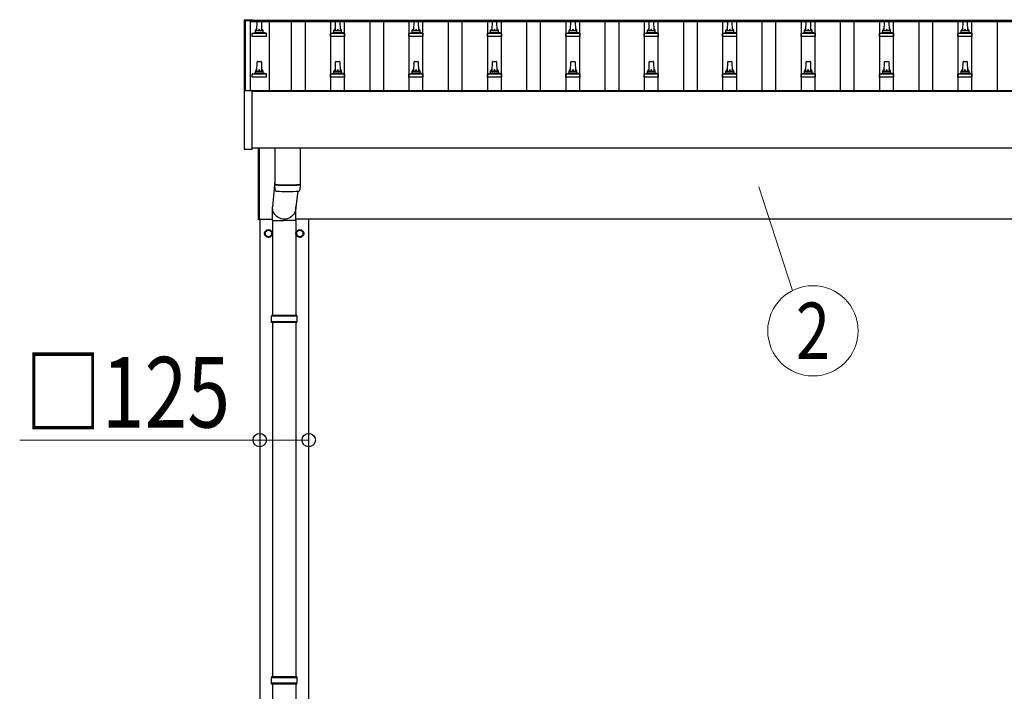
# Model space of a CAD drawing. Units: millimetres. Extents: x 0 to 33640, y 0 to 23760.
# Drawn here: x 2838 to 5349, y 5619 to 7333 of the extents above; entities that cross this region are included whole.
import ezdxf
from ezdxf.enums import TextEntityAlignment as Align

# ---------------------------------------------------------------- set-up
doc = ezdxf.new("R2010")
doc.units = ezdxf.units.MM
for name, color, linetype, lineweight in [('YKK_13', 4, 'Continuous', 30), ('YKK_A1', 4, 'Continuous', 30), ('YKK_D', 6, 'Continuous', 13)]:
    doc.layers.add(name, color=color, linetype=linetype, lineweight=lineweight)
doc.styles.add('text-b', font='extslim2.shx', dxfattribs={"width": 0.8, "bigfont": 'extfont2.shx'})

msp = doc.modelspace()

# ---------------------------------------------------------------- linework, layer by layer
at = {"layer": 'YKK_13'}
for p, q in [((3410.8, 7332.3), (3410.9, 7332.4)), ((3410.8, 7332.1), (3410.8, 7332.3)), ((3410.9, 7332.4), (3411, 7332.5)), ((3411, 7332.5), (3411.1, 7332.6)), ((3411.1, 7332.6), (3411.1, 7332.6)), ((3411.1, 7332.6), (3411.2, 7332.6)), ((3411.2, 7332.6), (3411.2, 7332.6)), ((3411.2, 7332.6), (3411.3, 7332.6)), ((3411.3, 7332.6), (3411.5, 7332.6)), ((3411.5, 7332.6), (3411.6, 7332.6)), ((3411.6, 7332.6), (3411.8, 7332.6)), ((3411.8, 7332.6), (3429.8, 7332.6)), ((3429.8, 7332.6), (3430, 7332.6)), ((3430, 7332.6), (3430.1, 7332.6)), ((3430.1, 7332.6), (3430.3, 7332.6)), ((3430.3, 7332.6), (3430.3, 7332.6)), ((3430.3, 7332.6), (3430.4, 7332.6)), ((3430.4, 7332.6), (3430.5, 7332.6)), ((3430.5, 7332.6), (3430.6, 7332.5)), ((3430.6, 7332.5), (3430.7, 7332.3)), ((3430.7, 7332.3), (3430.7, 7332.3)), ((3410.8, 7332.1), (3410.8, 7331.5)), ((3410.8, 7331.5), (3410.8, 7151.1)), ((3430.8, 7331.5), (3430.8, 7332.1)), ((3430.8, 7331.4), (3430.8, 7331.5)), ((3443.1, 7304.9), (3443.8, 7328.5)), ((3444.8, 7329.4), (3453.4, 7329.4)), ((3454.4, 7328.5), (3455.1, 7304.9)), ((3643.1, 7304.9), (3643.8, 7328.5)), ((3644.8, 7329.4), (3653.4, 7329.4)), ((3654.4, 7328.5), (3655.1, 7304.9)), ((3843.1, 7304.9), (3843.8, 7328.5)), ((3844.8, 7329.4), (3853.4, 7329.4)), ((3854.4, 7328.5), (3855.1, 7304.9)), ((4043.1, 7304.9), (4043.8, 7328.5)), ((4044.8, 7329.4), (4053.4, 7329.4)), ((4054.4, 7328.5), (4055.1, 7304.9)), ((4243.1, 7304.9), (4243.8, 7328.5)), ((4244.8, 7329.4), (4253.4, 7329.4)), ((4254.4, 7328.5), (4255.1, 7304.9)), ((4443.1, 7304.9), (4443.8, 7328.5)), ((4444.8, 7329.4), (4453.4, 7329.4)), ((4454.4, 7328.5), (4455.1, 7304.9)), ((4643.1, 7304.9), (4643.8, 7328.5)), ((4644.8, 7329.4), (4653.4, 7329.4)), ((4654.4, 7328.5), (4655.1, 7304.9)), ((4843.1, 7304.9), (4843.8, 7328.5)), ((4844.8, 7329.4), (4853.4, 7329.4)), ((4854.4, 7328.5), (4855.1, 7304.9)), ((5043.1, 7304.9), (5043.8, 7328.5)), ((5044.8, 7329.4), (5053.4, 7329.4)), ((5054.4, 7328.5), (5055.1, 7304.9)), ((5243.1, 7304.9), (5243.8, 7328.5)), ((5244.8, 7329.4), (5253.4, 7329.4)), ((5254.4, 7328.5), (5255.1, 7304.9)), ((3430.8, 7289.4), (3430.8, 7297.1)), ((3467.3, 7289.4), (3430.8, 7289.4)), ((3431.2, 7297.9), (3466.9, 7297.9)), ((3431.6, 7298.1), (3438.3, 7299.7)), ((3438.7, 7299.9), (3459.5, 7299.9)), ((3439.1, 7300.7), (3439.1, 7304.9)), ((3440.1, 7304.9), (3458.1, 7304.9)), ((3459.1, 7300.7), (3459.1, 7304.9)), ((3466.6, 7298.1), (3459.8, 7299.7)), ((3467.3, 7289.4), (3467.3, 7297.1)), ((3630.8, 7289.4), (3630.8, 7297.1)), ((3667.3, 7289.4), (3630.8, 7289.4)), ((3631.2, 7297.9), (3666.9, 7297.9)), ((3631.6, 7298.1), (3638.3, 7299.7)), ((3638.7, 7299.9), (3659.5, 7299.9)), ((3639.1, 7300.7), (3639.1, 7304.9)), ((3640.1, 7304.9), (3658.1, 7304.9)), ((3659.1, 7300.7), (3659.1, 7304.9)), ((3666.6, 7298.1), (3659.8, 7299.7)), ((3667.3, 7289.4), (3667.3, 7297.1)), ((3830.8, 7289.4), (3830.8, 7297.1)), ((3867.3, 7289.4), (3830.8, 7289.4)), ((3831.2, 7297.9), (3866.9, 7297.9)), ((3831.6, 7298.1), (3838.3, 7299.7)), ((3838.7, 7299.9), (3859.5, 7299.9)), ((3839.1, 7300.7), (3839.1, 7304.9)), ((3840.1, 7304.9), (3858.1, 7304.9)), ((3859.1, 7300.7), (3859.1, 7304.9)), ((3866.6, 7298.1), (3859.8, 7299.7)), ((3867.3, 7289.4), (3867.3, 7297.1)), ((4030.8, 7289.4), (4030.8, 7297.1)), ((4067.3, 7289.4), (4030.8, 7289.4)), ((4031.2, 7297.9), (4066.9, 7297.9)), ((4031.6, 7298.1), (4038.3, 7299.7)), ((4038.7, 7299.9), (4059.5, 7299.9)), ((4039.1, 7300.7), (4039.1, 7304.9)), ((4040.1, 7304.9), (4058.1, 7304.9)), ((4059.1, 7300.7), (4059.1, 7304.9)), ((4066.6, 7298.1), (4059.8, 7299.7)), ((4067.3, 7289.4), (4067.3, 7297.1)), ((4230.8, 7289.4), (4230.8, 7297.1)), ((4267.3, 7289.4), (4230.8, 7289.4)), ((4231.2, 7297.9), (4266.9, 7297.9)), ((4231.6, 7298.1), (4238.3, 7299.7)), ((4238.7, 7299.9), (4259.5, 7299.9)), ((4239.1, 7300.7), (4239.1, 7304.9)), ((4240.1, 7304.9), (4258.1, 7304.9)), ((4259.1, 7300.7), (4259.1, 7304.9)), ((4266.6, 7298.1), (4259.8, 7299.7)), ((4267.3, 7289.4), (4267.3, 7297.1)), ((4430.8, 7289.4), (4430.8, 7297.1)), ((4467.3, 7289.4), (4430.8, 7289.4)), ((4431.2, 7297.9), (4466.9, 7297.9)), ((4431.6, 7298.1), (4438.3, 7299.7)), ((4438.7, 7299.9), (4459.5, 7299.9)), ((4439.1, 7300.7), (4439.1, 7304.9)), ((4440.1, 7304.9), (4458.1, 7304.9)), ((4459.1, 7300.7), (4459.1, 7304.9)), ((4466.6, 7298.1), (4459.8, 7299.7)), ((4467.3, 7289.4), (4467.3, 7297.1)), ((4630.8, 7289.4), (4630.8, 7297.1)), ((4667.3, 7289.4), (4630.8, 7289.4)), ((4631.2, 7297.9), (4666.9, 7297.9)), ((4631.6, 7298.1), (4638.3, 7299.7)), ((4638.7, 7299.9), (4659.5, 7299.9)), ((4639.1, 7300.7), (4639.1, 7304.9)), ((4640.1, 7304.9), (4658.1, 7304.9)), ((4659.1, 7300.7), (4659.1, 7304.9)), ((4666.6, 7298.1), (4659.8, 7299.7)), ((4667.3, 7289.4), (4667.3, 7297.1)), ((4830.8, 7289.4), (4830.8, 7297.1)), ((4867.3, 7289.4), (4830.8, 7289.4)), ((4831.2, 7297.9), (4866.9, 7297.9)), ((4831.6, 7298.1), (4838.3, 7299.7)), ((4838.7, 7299.9), (4859.5, 7299.9)), ((4839.1, 7300.7), (4839.1, 7304.9)), ((4840.1, 7304.9), (4858.1, 7304.9)), ((4859.1, 7300.7), (4859.1, 7304.9)), ((4866.6, 7298.1), (4859.8, 7299.7)), ((4867.3, 7289.4), (4867.3, 7297.1)), ((5030.8, 7289.4), (5030.8, 7297.1)), ((5067.3, 7289.4), (5030.8, 7289.4)), ((5031.2, 7297.9), (5066.9, 7297.9)), ((5031.6, 7298.1), (5038.3, 7299.7)), ((5038.7, 7299.9), (5059.5, 7299.9)), ((5039.1, 7300.7), (5039.1, 7304.9)), ((5040.1, 7304.9), (5058.1, 7304.9)), ((5059.1, 7300.7), (5059.1, 7304.9)), ((5066.6, 7298.1), (5059.8, 7299.7)), ((5067.3, 7289.4), (5067.3, 7297.1)), ((5230.8, 7289.4), (5230.8, 7297.1)), ((5267.3, 7289.4), (5230.8, 7289.4)), ((5231.2, 7297.9), (5266.9, 7297.9)), ((5231.6, 7298.1), (5238.3, 7299.7)), ((5238.7, 7299.9), (5259.5, 7299.9)), ((5239.1, 7300.7), (5239.1, 7304.9)), ((5240.1, 7304.9), (5258.1, 7304.9)), ((5259.1, 7300.7), (5259.1, 7304.9)), ((5266.6, 7298.1), (5259.8, 7299.7)), ((5267.3, 7289.4), (5267.3, 7297.1)), ((3443.1, 7201.6), (3443.8, 7225.1)), ((3444.8, 7226.1), (3453.4, 7226.1)), ((3454.4, 7225.1), (3455.1, 7201.6)), ((3643.1, 7201.6), (3643.8, 7225.1)), ((3644.8, 7226.1), (3653.4, 7226.1)), ((3654.4, 7225.1), (3655.1, 7201.6)), ((3843.1, 7201.6), (3843.8, 7225.1)), ((3844.8, 7226.1), (3853.4, 7226.1)), ((3854.4, 7225.1), (3855.1, 7201.6)), ((4043.1, 7201.6), (4043.8, 7225.1)), ((4044.8, 7226.1), (4053.4, 7226.1)), ((4054.4, 7225.1), (4055.1, 7201.6)), ((4243.1, 7201.6), (4243.8, 7225.1)), ((4244.8, 7226.1), (4253.4, 7226.1)), ((4254.4, 7225.1), (4255.1, 7201.6)), ((4443.1, 7201.6), (4443.8, 7225.1)), ((4444.8, 7226.1), (4453.4, 7226.1)), ((4454.4, 7225.1), (4455.1, 7201.6)), ((4643.1, 7201.6), (4643.8, 7225.1)), ((4644.8, 7226.1), (4653.4, 7226.1)), ((4654.4, 7225.1), (4655.1, 7201.6)), ((4843.1, 7201.6), (4843.8, 7225.1)), ((4844.8, 7226.1), (4853.4, 7226.1)), ((4854.4, 7225.1), (4855.1, 7201.6)), ((5043.1, 7201.6), (5043.8, 7225.1)), ((5044.8, 7226.1), (5053.4, 7226.1)), ((5054.4, 7225.1), (5055.1, 7201.6)), ((5243.1, 7201.6), (5243.8, 7225.1)), ((5244.8, 7226.1), (5253.4, 7226.1)), ((5254.4, 7225.1), (5255.1, 7201.6)), ((3430.8, 7186.1), (3430.8, 7193.8)), ((3467.3, 7186.1), (3430.8, 7186.1)), ((3431.2, 7194.6), (3466.9, 7194.6)), ((3431.6, 7194.8), (3438.3, 7196.4)), ((3438.7, 7196.6), (3459.5, 7196.6)), ((3439.1, 7197.4), (3439.1, 7201.6)), ((3440.1, 7201.6), (3458.1, 7201.6)), ((3459.1, 7197.4), (3459.1, 7201.6)), ((3466.6, 7194.8), (3459.8, 7196.4)), ((3467.3, 7186.1), (3467.3, 7193.8)), ((3630.8, 7186.1), (3630.8, 7193.8)), ((3667.3, 7186.1), (3630.8, 7186.1)), ((3631.2, 7194.6), (3666.9, 7194.6)), ((3631.6, 7194.8), (3638.3, 7196.4)), ((3638.7, 7196.6), (3659.5, 7196.6)), ((3639.1, 7197.4), (3639.1, 7201.6)), ((3640.1, 7201.6), (3658.1, 7201.6)), ((3659.1, 7197.4), (3659.1, 7201.6)), ((3666.6, 7194.8), (3659.8, 7196.4)), ((3667.3, 7186.1), (3667.3, 7193.8)), ((3830.8, 7186.1), (3830.8, 7193.8)), ((3867.3, 7186.1), (3830.8, 7186.1)), ((3831.2, 7194.6), (3866.9, 7194.6)), ((3831.6, 7194.8), (3838.3, 7196.4)), ((3838.7, 7196.6), (3859.5, 7196.6)), ((3839.1, 7197.4), (3839.1, 7201.6)), ((3840.1, 7201.6), (3858.1, 7201.6)), ((3859.1, 7197.4), (3859.1, 7201.6)), ((3866.6, 7194.8), (3859.8, 7196.4)), ((3867.3, 7186.1), (3867.3, 7193.8)), ((4030.8, 7186.1), (4030.8, 7193.8)), ((4067.3, 7186.1), (4030.8, 7186.1)), ((4031.2, 7194.6), (4066.9, 7194.6)), ((4031.6, 7194.8), (4038.3, 7196.4)), ((4038.7, 7196.6), (4059.5, 7196.6)), ((4039.1, 7197.4), (4039.1, 7201.6)), ((4040.1, 7201.6), (4058.1, 7201.6)), ((4059.1, 7197.4), (4059.1, 7201.6)), ((4066.6, 7194.8), (4059.8, 7196.4)), ((4067.3, 7186.1), (4067.3, 7193.8)), ((4230.8, 7186.1), (4230.8, 7193.8)), ((4267.3, 7186.1), (4230.8, 7186.1)), ((4231.2, 7194.6), (4266.9, 7194.6)), ((4231.6, 7194.8), (4238.3, 7196.4)), ((4238.7, 7196.6), (4259.5, 7196.6)), ((4239.1, 7197.4), (4239.1, 7201.6)), ((4240.1, 7201.6), (4258.1, 7201.6)), ((4259.1, 7197.4), (4259.1, 7201.6)), ((4266.6, 7194.8), (4259.8, 7196.4)), ((4267.3, 7186.1), (4267.3, 7193.8)), ((4430.8, 7186.1), (4430.8, 7193.8)), ((4467.3, 7186.1), (4430.8, 7186.1)), ((4431.2, 7194.6), (4466.9, 7194.6)), ((4431.6, 7194.8), (4438.3, 7196.4)), ((4438.7, 7196.6), (4459.5, 7196.6)), ((4439.1, 7197.4), (4439.1, 7201.6)), ((4440.1, 7201.6), (4458.1, 7201.6)), ((4459.1, 7197.4), (4459.1, 7201.6)), ((4466.6, 7194.8), (4459.8, 7196.4)), ((4467.3, 7186.1), (4467.3, 7193.8)), ((4630.8, 7186.1), (4630.8, 7193.8)), ((4667.3, 7186.1), (4630.8, 7186.1)), ((4631.2, 7194.6), (4666.9, 7194.6)), ((4631.6, 7194.8), (4638.3, 7196.4)), ((4638.7, 7196.6), (4659.5, 7196.6)), ((4639.1, 7197.4), (4639.1, 7201.6)), ((4640.1, 7201.6), (4658.1, 7201.6)), ((4659.1, 7197.4), (4659.1, 7201.6)), ((4666.6, 7194.8), (4659.8, 7196.4)), ((4667.3, 7186.1), (4667.3, 7193.8)), ((4830.8, 7186.1), (4830.8, 7193.8)), ((4867.3, 7186.1), (4830.8, 7186.1)), ((4831.2, 7194.6), (4866.9, 7194.6)), ((4831.6, 7194.8), (4838.3, 7196.4)), ((4838.7, 7196.6), (4859.5, 7196.6)), ((4839.1, 7197.4), (4839.1, 7201.6)), ((4840.1, 7201.6), (4858.1, 7201.6)), ((4859.1, 7197.4), (4859.1, 7201.6)), ((4866.6, 7194.8), (4859.8, 7196.4)), ((4867.3, 7186.1), (4867.3, 7193.8)), ((5030.8, 7186.1), (5030.8, 7193.8)), ((5067.3, 7186.1), (5030.8, 7186.1)), ((5031.2, 7194.6), (5066.9, 7194.6)), ((5031.6, 7194.8), (5038.3, 7196.4)), ((5038.7, 7196.6), (5059.5, 7196.6)), ((5039.1, 7197.4), (5039.1, 7201.6)), ((5040.1, 7201.6), (5058.1, 7201.6)), ((5059.1, 7197.4), (5059.1, 7201.6)), ((5066.6, 7194.8), (5059.8, 7196.4)), ((5067.3, 7186.1), (5067.3, 7193.8)), ((5230.8, 7186.1), (5230.8, 7193.8)), ((5267.3, 7186.1), (5230.8, 7186.1)), ((5231.2, 7194.6), (5266.9, 7194.6)), ((5231.6, 7194.8), (5238.3, 7196.4)), ((5238.7, 7196.6), (5259.5, 7196.6)), ((5239.1, 7197.4), (5239.1, 7201.6)), ((5240.1, 7201.6), (5258.1, 7201.6)), ((5259.1, 7197.4), (5259.1, 7201.6)), ((5266.6, 7194.8), (5259.8, 7196.4)), ((5267.3, 7186.1), (5267.3, 7193.8)), ((3410.8, 7151), (3410.8, 7003)), ((3411.8, 7151.5), (3411.3, 7151.5)), ((3429.8, 7151.5), (3411.8, 7151.5)), ((3430.3, 7151.5), (3429.8, 7151.5)), ((3430.8, 7003), (3430.8, 7151)), ((3411.3, 7002.5), (3430.3, 7002.5)), ((3447.1, 6821.5), (3447.1, 7005.2)), ((3449.1, 7005.2), (3449.1, 6821.5)), ((3489.1, 7005.2), (3489.1, 6912.2)), ((3553.1, 7005.2), (3553.1, 6912.2)), ((3489.1, 6921.8), (3482.5, 6855.1)), ((3489.3, 6898.2), (3489, 6911.2)), ((3493.6, 6911.9), (3493.6, 6910.9)), ((3548.6, 6911.9), (3548.6, 6910.9)), ((3553.1, 6911.2), (3552.9, 6898.2)), ((3547.5, 6894.9), (3542.6, 6855.1)), ((3482.4, 6820.4), (3482.4, 6855.1)), ((3542.7, 6820.4), (3542.7, 6855.1)), ((3449.1, 6821.5), (3447.1, 6821.5)), ((3482.4, 6820.4), (3512.6, 6820.4)), ((3482.6, 6820.4), (3482.6, 6578)), ((3542.7, 6820.4), (3512.6, 6820.4)), ((3542.6, 6820.4), (3542.6, 6578)), ((3464, 6787.2), (3464.1, 6787.2)), ((3464, 6786.7), (3464.1, 6786.7)), ((3464.1, 6791.9), (3472.6, 6796.8)), ((3464.1, 6782.1), (3464.1, 6791.9)), ((3472.6, 6777.2), (3464.1, 6782.1)), ((3472.6, 6796.8), (3481.1, 6791.9)), ((3481.1, 6782.1), (3472.6, 6777.2)), ((3481.1, 6791.9), (3481.1, 6782.1)), ((3544, 6787.2), (3544.1, 6787.2)), ((3544, 6786.7), (3544.1, 6786.7)), ((3544.1, 6791.9), (3552.6, 6796.8)), ((3544.1, 6782.1), (3544.1, 6791.9)), ((3552.6, 6777.2), (3544.1, 6782.1)), ((3552.6, 6796.8), (3561.1, 6791.9)), ((3561.1, 6782.1), (3552.6, 6777.2)), ((3561.1, 6791.9), (3561.1, 6782.1)), ((3545.6, 6576), (3479.6, 6576)), ((3545.6, 6562), (3479.6, 6562)), ((3544.6, 6578), (3480.6, 6578)), ((3480.6, 6578), (3480.6, 6576)), ((3480.6, 6560), (3480.6, 6562)), ((3544.6, 6560), (3480.6, 6560)), ((3482.6, 6560), (3482.6, 5655.5)), ((3542.6, 6560), (3542.6, 5655.5)), ((3544.6, 6578), (3544.6, 6576)), ((3544.6, 6560), (3544.6, 6562)), ((3545.6, 5653.5), (3479.6, 5653.5)), ((3544.6, 5655.5), (3480.6, 5655.5)), ((3480.6, 5655.5), (3480.6, 5653.5)), ((3544.6, 5655.5), (3544.6, 5653.5)), ((3545.6, 5639.5), (3479.6, 5639.5)), ((3480.6, 5637.5), (3480.6, 5639.5)), ((3544.6, 5637.5), (3480.6, 5637.5)), ((3482.6, 5637.5), (3482.6, 4733)), ((3542.6, 5637.5), (3542.6, 4733)), ((3544.6, 5637.5), (3544.6, 5639.5))]:
    msp.add_line(p, q, dxfattribs=at)
for centre, radius in [((3472.6, 6787), 10), ((3472.6, 6787), 8.5), ((3552.6, 6787), 10), ((3552.6, 6787), 8.5)]:
    msp.add_circle(centre, radius, dxfattribs=at)
for centre, radius, start, end in [((3430.3, 7332.1), 0.499, 0.0007, 23.5008), ((3443.2, 7304.3), 4.13, 90, 171.1763), ((3444.8, 7328.4), 1, 90, 178.6051), ((3452.4, 7304.9), 4.83, 133.6028, 180), ((3445.7, 7304.9), 4.83, 0, 46.3972), ((3453.4, 7328.4), 1, 1.3949, 90), ((3455, 7304.3), 4.13, 8.8237, 90), ((3643.2, 7304.3), 4.13, 90, 171.1763), ((3644.8, 7328.4), 1, 90, 178.6051), ((3652.4, 7304.9), 4.83, 133.6028, 180), ((3645.7, 7304.9), 4.83, 0, 46.3972), ((3653.4, 7328.4), 1, 1.3949, 90), ((3655, 7304.3), 4.13, 8.8237, 90), ((3843.2, 7304.3), 4.13, 90, 171.1763), ((3844.8, 7328.4), 1, 90, 178.6051), ((3852.4, 7304.9), 4.83, 133.6028, 180), ((3845.7, 7304.9), 4.83, 0, 46.3972), ((3853.4, 7328.4), 1, 1.3949, 90), ((3855, 7304.3), 4.13, 8.8237, 90), ((4043.2, 7304.3), 4.13, 90, 171.1763), ((4044.8, 7328.4), 1, 90, 178.6051), ((4052.4, 7304.9), 4.83, 133.6028, 180), ((4045.7, 7304.9), 4.83, 0, 46.3972), ((4053.4, 7328.4), 1, 1.3949, 90), ((4055, 7304.3), 4.13, 8.8237, 90), ((4243.2, 7304.3), 4.13, 90, 171.1763), ((4244.8, 7328.4), 1, 90, 178.6051), ((4252.4, 7304.9), 4.83, 133.6028, 180), ((4245.7, 7304.9), 4.83, 0, 46.3972), ((4253.4, 7328.4), 1, 1.3949, 90), ((4255, 7304.3), 4.13, 8.8237, 90), ((4443.2, 7304.3), 4.13, 90, 171.1763), ((4444.8, 7328.4), 1, 90, 178.6051), ((4452.4, 7304.9), 4.83, 133.6028, 180), ((4445.7, 7304.9), 4.83, 0, 46.3972), ((4453.4, 7328.4), 1, 1.3949, 90), ((4455, 7304.3), 4.13, 8.8237, 90), ((4643.2, 7304.3), 4.13, 90, 171.1763), ((4644.8, 7328.4), 1, 90, 178.6051), ((4652.4, 7304.9), 4.83, 133.6028, 180), ((4645.7, 7304.9), 4.83, 0, 46.3972), ((4653.4, 7328.4), 1, 1.3949, 90), ((4655, 7304.3), 4.13, 8.8237, 90), ((4843.2, 7304.3), 4.13, 90, 171.1763), ((4844.8, 7328.4), 1, 90, 178.6051), ((4852.4, 7304.9), 4.83, 133.6028, 180), ((4845.7, 7304.9), 4.83, 0, 46.3972), ((4853.4, 7328.4), 1, 1.3949, 90), ((4855, 7304.3), 4.13, 8.8237, 90), ((5043.2, 7304.3), 4.13, 90, 171.1763), ((5044.8, 7328.4), 1, 90, 178.6051), ((5052.4, 7304.9), 4.83, 133.6028, 180), ((5045.7, 7304.9), 4.83, 0, 46.3972), ((5053.4, 7328.4), 1, 1.3949, 90), ((5055, 7304.3), 4.13, 8.8237, 90), ((5243.2, 7304.3), 4.13, 90, 171.1763), ((5244.8, 7328.4), 1, 90, 178.6051), ((5252.4, 7304.9), 4.83, 133.6028, 180), ((5245.7, 7304.9), 4.83, 0, 46.3972), ((5253.4, 7328.4), 1, 1.3949, 90), ((5255, 7304.3), 4.13, 8.8237, 90), ((3431.8, 7297.1), 1, 103.627, 180), ((3438.1, 7300.7), 1, 283.627, 0), ((3440.1, 7303.9), 1, 90, 180), ((3458.1, 7303.9), 1, 0, 90), ((3460.1, 7300.7), 1, 180, 256.373), ((3466.3, 7297.1), 1, 0, 76.373), ((3631.8, 7297.1), 1, 103.627, 180), ((3638.1, 7300.7), 1, 283.627, 0), ((3640.1, 7303.9), 1, 90, 180), ((3658.1, 7303.9), 1, 0, 90), ((3660.1, 7300.7), 1, 180, 256.373), ((3666.3, 7297.1), 1, 0, 76.373), ((3831.8, 7297.1), 1, 103.627, 180), ((3838.1, 7300.7), 1, 283.627, 0), ((3840.1, 7303.9), 1, 90, 180), ((3858.1, 7303.9), 1, 0, 90), ((3860.1, 7300.7), 1, 180, 256.373), ((3866.3, 7297.1), 1, 0, 76.373), ((4031.8, 7297.1), 1, 103.627, 180), ((4038.1, 7300.7), 1, 283.627, 0), ((4040.1, 7303.9), 1, 90, 180), ((4058.1, 7303.9), 1, 0, 90), ((4060.1, 7300.7), 1, 180, 256.373), ((4066.3, 7297.1), 1, 0, 76.373), ((4231.8, 7297.1), 1, 103.627, 180), ((4238.1, 7300.7), 1, 283.627, 0), ((4240.1, 7303.9), 1, 90, 180), ((4258.1, 7303.9), 1, 0, 90), ((4260.1, 7300.7), 1, 180, 256.373), ((4266.3, 7297.1), 1, 0, 76.373), ((4431.8, 7297.1), 1, 103.627, 180), ((4438.1, 7300.7), 1, 283.627, 0), ((4440.1, 7303.9), 1, 90, 180), ((4458.1, 7303.9), 1, 0, 90), ((4460.1, 7300.7), 1, 180, 256.373), ((4466.3, 7297.1), 1, 0, 76.373), ((4631.8, 7297.1), 1, 103.627, 180), ((4638.1, 7300.7), 1, 283.627, 0), ((4640.1, 7303.9), 1, 90, 180), ((4658.1, 7303.9), 1, 0, 90), ((4660.1, 7300.7), 1, 180, 256.373), ((4666.3, 7297.1), 1, 0, 76.373), ((4831.8, 7297.1), 1, 103.627, 180), ((4838.1, 7300.7), 1, 283.627, 0), ((4840.1, 7303.9), 1, 90, 180), ((4858.1, 7303.9), 1, 0, 90), ((4860.1, 7300.7), 1, 180, 256.373), ((4866.3, 7297.1), 1, 0, 76.373), ((5031.8, 7297.1), 1, 103.627, 180), ((5038.1, 7300.7), 1, 283.627, 0), ((5040.1, 7303.9), 1, 90, 180), ((5058.1, 7303.9), 1, 0, 90), ((5060.1, 7300.7), 1, 180, 256.373), ((5066.3, 7297.1), 1, 0, 76.373), ((5231.8, 7297.1), 1, 103.627, 180), ((5238.1, 7300.7), 1, 283.627, 0), ((5240.1, 7303.9), 1, 90, 180), ((5258.1, 7303.9), 1, 0, 90), ((5260.1, 7300.7), 1, 180, 256.373), ((5266.3, 7297.1), 1, 0, 76.373), ((3444.8, 7225.1), 1, 90, 178.6051), ((3453.4, 7225.1), 1, 1.3949, 90), ((3644.8, 7225.1), 1, 90, 178.6051), ((3653.4, 7225.1), 1, 1.3949, 90), ((3844.8, 7225.1), 1, 90, 178.6051), ((3853.4, 7225.1), 1, 1.3949, 90), ((4044.8, 7225.1), 1, 90, 178.6051), ((4053.4, 7225.1), 1, 1.3949, 90), ((4244.8, 7225.1), 1, 90, 178.6051), ((4253.4, 7225.1), 1, 1.3949, 90), ((4444.8, 7225.1), 1, 90, 178.6051), ((4453.4, 7225.1), 1, 1.3949, 90), ((4644.8, 7225.1), 1, 90, 178.6051), ((4653.4, 7225.1), 1, 1.3949, 90), ((4844.8, 7225.1), 1, 90, 178.6051), ((4853.4, 7225.1), 1, 1.3949, 90), ((5044.8, 7225.1), 1, 90, 178.6051), ((5053.4, 7225.1), 1, 1.3949, 90), ((5244.8, 7225.1), 1, 90, 178.6051), ((5253.4, 7225.1), 1, 1.3949, 90), ((3431.8, 7193.8), 1, 103.627, 180), ((3438.1, 7197.4), 1, 283.627, 0), ((3443.2, 7201), 4.13, 90, 171.1763), ((3440.1, 7200.6), 1, 90, 180), ((3452.4, 7201.6), 4.83, 133.6028, 180), ((3445.7, 7201.6), 4.83, 0, 46.3972), ((3455, 7201), 4.13, 8.8237, 90), ((3458.1, 7200.6), 1, 0, 90), ((3460.1, 7197.4), 1, 180, 256.373), ((3466.3, 7193.8), 1, 0, 76.373), ((3631.8, 7193.8), 1, 103.627, 180), ((3638.1, 7197.4), 1, 283.627, 0), ((3643.2, 7201), 4.13, 90, 171.1763), ((3640.1, 7200.6), 1, 90, 180), ((3652.4, 7201.6), 4.83, 133.6028, 180), ((3645.7, 7201.6), 4.83, 0, 46.3972), ((3655, 7201), 4.13, 8.8237, 90), ((3658.1, 7200.6), 1, 0, 90), ((3660.1, 7197.4), 1, 180, 256.373), ((3666.3, 7193.8), 1, 0, 76.373), ((3831.8, 7193.8), 1, 103.627, 180), ((3838.1, 7197.4), 1, 283.627, 0), ((3843.2, 7201), 4.13, 90, 171.1763), ((3840.1, 7200.6), 1, 90, 180), ((3852.4, 7201.6), 4.83, 133.6028, 180), ((3845.7, 7201.6), 4.83, 0, 46.3972), ((3855, 7201), 4.13, 8.8237, 90), ((3858.1, 7200.6), 1, 0, 90), ((3860.1, 7197.4), 1, 180, 256.373), ((3866.3, 7193.8), 1, 0, 76.373), ((4031.8, 7193.8), 1, 103.627, 180), ((4038.1, 7197.4), 1, 283.627, 0), ((4043.2, 7201), 4.13, 90, 171.1763), ((4040.1, 7200.6), 1, 90, 180), ((4052.4, 7201.6), 4.83, 133.6028, 180), ((4045.7, 7201.6), 4.83, 0, 46.3972), ((4055, 7201), 4.13, 8.8237, 90), ((4058.1, 7200.6), 1, 0, 90), ((4060.1, 7197.4), 1, 180, 256.373), ((4066.3, 7193.8), 1, 0, 76.373), ((4231.8, 7193.8), 1, 103.627, 180), ((4238.1, 7197.4), 1, 283.627, 0), ((4243.2, 7201), 4.13, 90, 171.1763), ((4240.1, 7200.6), 1, 90, 180), ((4252.4, 7201.6), 4.83, 133.6028, 180), ((4245.7, 7201.6), 4.83, 0, 46.3972), ((4255, 7201), 4.13, 8.8237, 90), ((4258.1, 7200.6), 1, 0, 90), ((4260.1, 7197.4), 1, 180, 256.373), ((4266.3, 7193.8), 1, 0, 76.373), ((4431.8, 7193.8), 1, 103.627, 180), ((4438.1, 7197.4), 1, 283.627, 0), ((4443.2, 7201), 4.13, 90, 171.1763), ((4440.1, 7200.6), 1, 90, 180), ((4452.4, 7201.6), 4.83, 133.6028, 180), ((4445.7, 7201.6), 4.83, 0, 46.3972), ((4455, 7201), 4.13, 8.8237, 90), ((4458.1, 7200.6), 1, 0, 90), ((4460.1, 7197.4), 1, 180, 256.373), ((4466.3, 7193.8), 1, 0, 76.373), ((4631.8, 7193.8), 1, 103.627, 180), ((4638.1, 7197.4), 1, 283.627, 0), ((4643.2, 7201), 4.13, 90, 171.1763), ((4640.1, 7200.6), 1, 90, 180), ((4652.4, 7201.6), 4.83, 133.6028, 180), ((4645.7, 7201.6), 4.83, 0, 46.3972), ((4655, 7201), 4.13, 8.8237, 90), ((4658.1, 7200.6), 1, 0, 90), ((4660.1, 7197.4), 1, 180, 256.373), ((4666.3, 7193.8), 1, 0, 76.373), ((4831.8, 7193.8), 1, 103.627, 180), ((4838.1, 7197.4), 1, 283.627, 0), ((4843.2, 7201), 4.13, 90, 171.1763), ((4840.1, 7200.6), 1, 90, 180), ((4852.4, 7201.6), 4.83, 133.6028, 180), ((4845.7, 7201.6), 4.83, 0, 46.3972), ((4855, 7201), 4.13, 8.8237, 90), ((4858.1, 7200.6), 1, 0, 90), ((4860.1, 7197.4), 1, 180, 256.373), ((4866.3, 7193.8), 1, 0, 76.373), ((5031.8, 7193.8), 1, 103.627, 180), ((5038.1, 7197.4), 1, 283.627, 0), ((5043.2, 7201), 4.13, 90, 171.1763), ((5040.1, 7200.6), 1, 90, 180), ((5052.4, 7201.6), 4.83, 133.6028, 180), ((5045.7, 7201.6), 4.83, 0, 46.3972), ((5055, 7201), 4.13, 8.8237, 90), ((5058.1, 7200.6), 1, 0, 90), ((5060.1, 7197.4), 1, 180, 256.373), ((5066.3, 7193.8), 1, 0, 76.373), ((5231.8, 7193.8), 1, 103.627, 180), ((5238.1, 7197.4), 1, 283.627, 0), ((5243.2, 7201), 4.13, 90, 171.1763), ((5240.1, 7200.6), 1, 90, 180), ((5252.4, 7201.6), 4.83, 133.6028, 180), ((5245.7, 7201.6), 4.83, 0, 46.3972), ((5255, 7201), 4.13, 8.8237, 90), ((5258.1, 7200.6), 1, 0, 90), ((5260.1, 7197.4), 1, 180, 256.373), ((5266.3, 7193.8), 1, 0, 76.373), ((3411.3, 7151), 0.5, 90, 180), ((3430.3, 7151), 0.5, 0, 90), ((3411.3, 7003), 0.5, 180, 270), ((3430.3, 7003), 0.5, 270, 0), ((3521.1, 7391.9), 480.8, 266.1838, 273.8162), ((3521.1, 7390.9), 480.8, 266.1838, 273.8162), ((3492.7, 6898.4), 3.43, 183.9131, 262.9165), ((3521.1, 7413.9), 519.7, 266.8236, 273.178), ((3549.5, 6898.4), 3.43, 277.0099, 356.0979), ((3472.6, 6787), 8.6, 171.254, 178.3342), ((3472.6, 6787), 8.6, 181.6658, 188.746), ((3472.6, 6787), 8.6, 111.254, 128.746), ((3472.6, 6787), 8.6, 231.254, 248.746), ((3472.6, 6787), 8.6, 51.254, 68.746), ((3472.6, 6787), 8.6, 291.254, 308.746), ((3472.6, 6787), 8.6, 351.254, 8.746), ((3552.6, 6787), 8.6, 171.254, 178.3342), ((3552.6, 6787), 8.6, 181.6658, 188.746), ((3552.6, 6787), 8.6, 111.254, 128.746), ((3552.6, 6787), 8.6, 231.254, 248.746), ((3552.6, 6787), 8.6, 51.254, 68.746), ((3552.6, 6787), 8.6, 291.254, 308.746), ((3552.6, 6787), 8.6, 351.254, 8.746), ((3528.3, 6569), 49.3, 171.8288, 180), ((3528.3, 6569), 49.3, 180, 188.1713), ((3496.8, 6569), 49.3, 360, 8.1712), ((3496.8, 6569), 49.3, 351.8287, 360), ((3528.3, 5646.5), 49.3, 171.8288, 180), ((3496.8, 5646.5), 49.3, 360, 8.1712), ((3528.3, 5646.5), 49.3, 180, 188.1713), ((3496.8, 5646.5), 49.3, 351.8287, 360)]:
    msp.add_arc(centre, radius, start, end, dxfattribs=at)
at = {"layer": 'YKK_13', "extrusion": (0, 0, -1)}
msp.add_ellipse((3512.6, 6855.1), major_axis=(0, -31.6), ratio=0.952301, start_param=4.712389, end_param=7.853982, dxfattribs=at)
at = {"layer": 'YKK_A1'}
for p, q in [((3414.1, 7330.5), (3426.1, 7330.5)), ((3414.1, 7151.6), (3414.1, 7330.5)), ((3426.1, 7331.4), (8826.6, 7331.4)), ((3426.1, 7331.4), (3426.1, 7327.9)), ((3426.1, 7330.5), (3426.1, 7151.5)), ((3426.1, 7327.9), (8849.1, 7327.9)), ((3474.1, 7327.9), (3474.1, 7151.8)), ((3531.6, 7151.8), (3531.6, 7327.9)), ((3566.6, 7151.8), (3566.6, 7327.9)), ((3631.6, 7151.8), (3631.6, 7327.9)), ((3666.6, 7151.8), (3666.6, 7327.9)), ((3731.6, 7151.8), (3731.6, 7327.9)), ((3766.6, 7151.8), (3766.6, 7327.9)), ((3831.6, 7151.8), (3831.6, 7327.9)), ((3866.6, 7151.8), (3866.6, 7327.9)), ((3931.6, 7151.8), (3931.6, 7327.9)), ((3966.6, 7151.8), (3966.6, 7327.9)), ((4031.6, 7151.8), (4031.6, 7327.9)), ((4066.6, 7151.8), (4066.6, 7327.9)), ((4131.6, 7151.8), (4131.6, 7327.9)), ((4166.6, 7151.8), (4166.6, 7327.9)), ((4231.6, 7151.8), (4231.6, 7327.9)), ((4266.6, 7151.8), (4266.6, 7327.9)), ((4331.6, 7151.8), (4331.6, 7327.9)), ((4366.6, 7151.8), (4366.6, 7327.9)), ((4431.6, 7151.8), (4431.6, 7327.9)), ((4466.6, 7151.8), (4466.6, 7327.9)), ((4531.6, 7151.8), (4531.6, 7327.9)), ((4566.6, 7151.8), (4566.6, 7327.9)), ((4631.6, 7151.8), (4631.6, 7327.9)), ((4666.6, 7151.8), (4666.6, 7327.9)), ((4731.6, 7151.8), (4731.6, 7327.9)), ((4766.6, 7151.8), (4766.6, 7327.9)), ((4831.6, 7151.8), (4831.6, 7327.9)), ((4866.6, 7151.8), (4866.6, 7327.9)), ((4931.6, 7151.8), (4931.6, 7327.9)), ((4966.6, 7151.8), (4966.6, 7327.9)), ((5031.6, 7151.8), (5031.6, 7327.9)), ((5066.6, 7151.8), (5066.6, 7327.9)), ((5131.6, 7151.8), (5131.6, 7327.9)), ((5166.6, 7151.8), (5166.6, 7327.9)), ((5231.6, 7151.8), (5231.6, 7327.9)), ((5266.6, 7151.8), (5266.6, 7327.9)), ((5331.6, 7151.8), (5331.6, 7327.9)), ((3426.1, 7151.6), (8839.1, 7151.6)), ((3430.8, 7150), (8839.1, 7150)), ((8839.1, 7005.2), (3430.8, 7005.2)), ((3449.1, 6824), (3482.4, 6824)), ((3450.1, 6824), (3450.1, 4024)), ((8834.1, 6824), (3542.7, 6824)), ((3575.1, 4024), (3575.1, 6824))]:
    msp.add_line(p, q, dxfattribs=at)
at = {"layer": 'YKK_D'}
for p, q in [((4723.4, 6906.3), (4809.2, 6641.6)), ((3450.1, 6260), (2838.1, 6260)), ((3575.1, 6260), (3450.1, 6260))]:
    msp.add_line(p, q, dxfattribs=at)
msp.add_circle((4861, 6538.7), 115.2, dxfattribs=at)
at = {"layer": 'YKK_D', "linetype": 'ByBlock', "lineweight": -2}
for centre in [(3450.1, 6260), (3575.1, 6260)]:
    msp.add_circle(centre, 17, dxfattribs=at)

# ---------------------------------------------------------------- texts
at = {"layer": 'YKK_D', "style": 'text-b', "width": 0.8}
msp.add_text('2', height=144, dxfattribs=at).set_placement((4861, 6538.7), align=Align.MIDDLE_CENTER)
msp.add_text('□125', height=180, dxfattribs=at).set_placement((2850.9, 6292))

doc.saveas('drawing.dxf')
